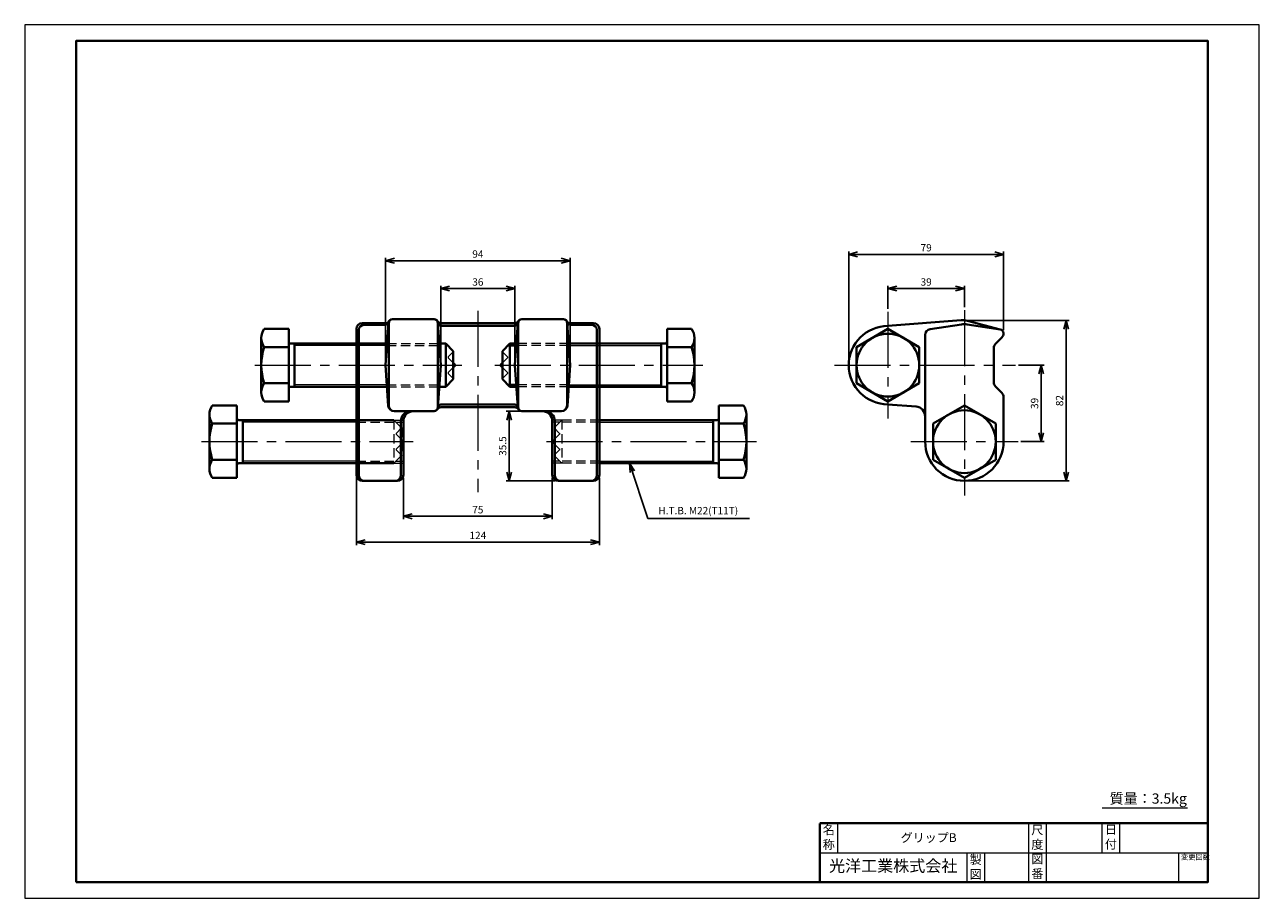
# Model space of a CAD drawing. Units: millimetres. Extents: x 656 to 1286, y -260 to 185.
import ezdxf
from ezdxf.enums import TextEntityAlignment as Align

# ---------------------------------------------------------------- set-up
doc = ezdxf.new("R2010")
doc.units = ezdxf.units.MM
doc.header["$LTSCALE"] = 1.5
doc.linetypes.add('CENTER2', pattern=[28.575, 19.05, -3.175, 3.175, -3.175])
doc.linetypes.add('HIDDEN2', pattern=[4.7625, 3.175, -1.5875])
doc.layers.add('1', color=5, linetype='Continuous', lineweight=20, plot=False)
for name, color, linetype, lineweight in [('Center', 1, 'CENTER2', 20), ('Dim', 3, 'Continuous', 20), ('Object', 7, 'Continuous', 40), ('Text', 7, 'Continuous', 20), ('Title', 7, 'Continuous', 40)]:
    doc.layers.add(name, color=color, linetype=linetype, lineweight=lineweight)
doc.styles.get("Standard").update_dxf_attribs({"font": 'romans.shx', "bigfont": 'newbig.shx'})
doc.dimstyles.new('Dim1', dxfattribs={"dimscale": 0, "dimtxt": 2.5, "dimasz": 3, "dimexe": 1, "dimexo": 1, "dimgap": 1, "dimtad": 1, "dimdec": 3, "dimdsep": 46, "dimtxsty": 'Standard', "dimblk": 'OPEN30', "dimcen": 0, "dimclrd": 256, "dimclre": 256, "dimclrt": 7, "dimadec": 0, "dimazin": 0, "dimtfac": 1, "dimtdec": 3, "dimtmove": 0, "dimatfit": 3, "dimldrblk": 'OPEN30', "dimfxl": 0, "dimtolj": 1, "dimtzin": 0, "dimarcsym": 0})

# ---------------------------------------------------------------- blocks, each defined once
blk = doc.blocks.new('表題')
at = {"layer": 'Title'}
for p, q in [((-132, 20), (0, 20)), ((-132, 19.97), (-132, 0)), ((0, 0), (0, 20)), ((-132, 0), (0, 0))]:
    blk.add_line(p, q, dxfattribs=at)
at = {"layer": 'Title', "lineweight": 20}
for p, q in [((-126, 19.97), (-126, 10)), ((-61, 20), (-61, 0)), ((-55, 20), (-55, 0)), ((-36, 10), (-36, 20)), ((-30, 10), (-30, 20)), ((-132, 10), (0, 10)), ((-82, 10), (-82, 0)), ((-76, 10), (-76, 0)), ((-10, 10), (-10, 0))]:
    blk.add_line(p, q, dxfattribs=at)
for s, insert, char_height, width, attachment_point in [('名\\P称', (-128.96, 14.89), 3, 5.8108, 5), ('尺\\P度', (-58, 14.9), 3, 6, 5), ('日\\P付', (-33, 15), 3, 6, 5), ('製\\P図', (-79, 4.79), 3, 6, 5), ('図\\P番', (-58, 4.99), 3, 5.6692, 5), ('変更回数', (-9.13, 9.43), 1.8, 8.4808, 1), ('光洋工業株式会社', (-107.05, 5), 4, 45.652, 5)]:
    blk.add_mtext(s, dxfattribs=dict(at, insert=insert, char_height=char_height, width=width, attachment_point=attachment_point))
for tag, height, p in [('名称', 3, (-95, 14.74)), ('1/1', 3.5, (-45.88, 14.45))]:
    blk.add_attdef(tag, text='', height=height, dxfattribs=at).set_placement(p, align=Align.MIDDLE)
blk = doc.blocks.new('_Open30')
at = {"color": 0, "linetype": 'ByBlock', "lineweight": -2}
for p, q in [((-1, 0.27), (0, 0)), ((0, 0), (-1, -0.27)), ((0, 0), (-1, 0))]:
    blk.add_line(p, q, dxfattribs=at)
blk = doc.blocks.new('*D2')
at = {"layer": 'Defpoints', "color": 0}
for p in [(849.01, -44.41), (925.01, -44.41), (925.01, -65.49)]:
    blk.add_point(p, dxfattribs=at)
at = {"layer": 'Dim', "lineweight": -2}
for p, q in [((849.01, -45.91), (849.01, -66.99)), ((925.01, -45.91), (925.01, -66.99)), ((853.51, -65.49), (920.51, -65.49))]:
    blk.add_line(p, q, dxfattribs=at)
at = {"layer": 'Dim', "lineweight": -2, "xscale": 4.5, "yscale": 4.5, "zscale": 4.5, "rotation": 180}
blk.add_blockref('_Open30', (849.01, -65.49), dxfattribs=at)
at = {"layer": 'Dim', "lineweight": -2, "xscale": 4.5, "yscale": 4.5, "zscale": 4.5}
blk.add_blockref('_Open30', (925.01, -65.49), dxfattribs=at)
at = {"layer": 'Dim', "color": 7, "insert": (887.01, -62.12), "char_height": 3.75, "attachment_point": 5}
blk.add_mtext('\\A1;75', dxfattribs=at)
blk = doc.blocks.new('*D3')
at = {"layer": 'Defpoints', "color": 0}
for p in [(905.91, 50.63), (868.11, 11.59), (905.91, 11.59)]:
    blk.add_point(p, dxfattribs=at)
at = {"layer": 'Dim', "lineweight": -2}
for p, q in [((868.11, 13.09), (868.11, 52.13)), ((872.61, 50.63), (901.41, 50.63)), ((905.91, 13.09), (905.91, 52.13))]:
    blk.add_line(p, q, dxfattribs=at)
at = {"layer": 'Dim', "lineweight": -2, "xscale": 4.5, "yscale": 4.5, "zscale": 4.5, "rotation": 180}
blk.add_blockref('_Open30', (868.11, 50.63), dxfattribs=at)
at = {"layer": 'Dim', "lineweight": -2, "xscale": 4.5, "yscale": 4.5, "zscale": 4.5}
blk.add_blockref('_Open30', (905.91, 50.63), dxfattribs=at)
at = {"layer": 'Dim', "color": 7, "insert": (887.01, 54.01), "char_height": 3.75, "attachment_point": 5}
blk.add_mtext('\\A1;36', dxfattribs=at)
blk = doc.blocks.new('*D4')
at = {"layer": 'Defpoints', "color": 0}
for p in [(825.01, -44.41), (949.01, -44.41), (949.01, -78.63)]:
    blk.add_point(p, dxfattribs=at)
at = {"layer": 'Dim', "lineweight": -2}
for p, q in [((825.01, -45.91), (825.01, -80.13)), ((949.01, -45.91), (949.01, -80.13)), ((829.51, -78.63), (944.51, -78.63))]:
    blk.add_line(p, q, dxfattribs=at)
at = {"layer": 'Dim', "lineweight": -2, "xscale": 4.5, "yscale": 4.5, "zscale": 4.5, "rotation": 180}
blk.add_blockref('_Open30', (825.01, -78.63), dxfattribs=at)
at = {"layer": 'Dim', "lineweight": -2, "xscale": 4.5, "yscale": 4.5, "zscale": 4.5}
blk.add_blockref('_Open30', (949.01, -78.63), dxfattribs=at)
at = {"layer": 'Dim', "color": 7, "insert": (887.01, -75.25), "char_height": 3.75, "attachment_point": 5}
blk.add_mtext('\\A1;124', dxfattribs=at)
blk = doc.blocks.new('*D5')
at = {"layer": 'Defpoints', "color": 0}
for p in [(934.1, 64.88), (839.93, 11.59), (934.1, 11.59)]:
    blk.add_point(p, dxfattribs=at)
at = {"layer": 'Dim', "lineweight": -2}
for p, q in [((839.93, 13.09), (839.93, 66.38)), ((844.43, 64.88), (929.6, 64.88)), ((934.1, 13.09), (934.1, 66.38))]:
    blk.add_line(p, q, dxfattribs=at)
at = {"layer": 'Dim', "lineweight": -2, "xscale": 4.5, "yscale": 4.5, "zscale": 4.5, "rotation": 180}
blk.add_blockref('_Open30', (839.93, 64.88), dxfattribs=at)
at = {"layer": 'Dim', "lineweight": -2, "xscale": 4.5, "yscale": 4.5, "zscale": 4.5}
blk.add_blockref('_Open30', (934.1, 64.88), dxfattribs=at)
at = {"layer": 'Dim', "color": 7, "insert": (887.01, 68.26), "char_height": 3.75, "attachment_point": 5}
blk.add_mtext('\\A1;94', dxfattribs=at)
blk = doc.blocks.new('*D6')
at = {"layer": 'Defpoints', "color": 0}
for p in [(1161.36, 11.59), (1162.66, -27.41), (1174.45, -27.41)]:
    blk.add_point(p, dxfattribs=at)
at = {"layer": 'Dim', "lineweight": -2}
for p, q in [((1162.86, 11.59), (1175.95, 11.59)), ((1174.45, 7.09), (1174.45, -22.91)), ((1164.16, -27.41), (1175.95, -27.41))]:
    blk.add_line(p, q, dxfattribs=at)
at = {"layer": 'Dim', "lineweight": -2, "xscale": 4.5, "yscale": 4.5, "zscale": 4.5}
for p, rotation in [((1174.45, 11.59), 90), ((1174.45, -27.41), 270)]:
    blk.add_blockref('_Open30', p, dxfattribs=dict(at, rotation=rotation))
at = {"layer": 'Dim', "color": 7, "insert": (1171.08, -7.91), "char_height": 3.75, "attachment_point": 5, "rotation": 90}
blk.add_mtext('\\A1;39', dxfattribs=at)
blk = doc.blocks.new('*D7')
at = {"layer": 'Defpoints', "color": 0}
for p in [(1135.27, 50.63), (1096.27, 38.82), (1135.27, 39.64)]:
    blk.add_point(p, dxfattribs=at)
at = {"layer": 'Dim', "lineweight": -2}
for p, q in [((1096.27, 40.32), (1096.27, 52.13)), ((1100.77, 50.63), (1130.77, 50.63)), ((1135.27, 41.14), (1135.27, 52.13))]:
    blk.add_line(p, q, dxfattribs=at)
at = {"layer": 'Dim', "lineweight": -2, "xscale": 4.5, "yscale": 4.5, "zscale": 4.5, "rotation": 180}
blk.add_blockref('_Open30', (1096.27, 50.63), dxfattribs=at)
at = {"layer": 'Dim', "lineweight": -2, "xscale": 4.5, "yscale": 4.5, "zscale": 4.5}
blk.add_blockref('_Open30', (1135.27, 50.63), dxfattribs=at)
at = {"layer": 'Dim', "color": 7, "insert": (1115.77, 54.01), "char_height": 3.75, "attachment_point": 5}
blk.add_mtext('\\A1;39', dxfattribs=at)
blk = doc.blocks.new('*D8')
at = {"layer": 'Defpoints', "color": 0}
for p in [(1135.27, 34.45), (1135.27, -47.41), (1187.24, -47.41)]:
    blk.add_point(p, dxfattribs=at)
at = {"layer": 'Dim', "lineweight": -2}
for p, q in [((1136.77, 34.45), (1188.74, 34.45)), ((1187.24, 29.95), (1187.24, -42.91)), ((1136.77, -47.41), (1188.74, -47.41))]:
    blk.add_line(p, q, dxfattribs=at)
at = {"layer": 'Dim', "lineweight": -2, "xscale": 4.5, "yscale": 4.5, "zscale": 4.5}
for p, rotation in [((1187.24, 34.45), 90), ((1187.24, -47.41), 270)]:
    blk.add_blockref('_Open30', p, dxfattribs=dict(at, rotation=rotation))
at = {"layer": 'Dim', "color": 7, "insert": (1183.86, -6.48), "char_height": 3.75, "attachment_point": 5, "rotation": 90}
blk.add_mtext('\\A1;82', dxfattribs=at)
blk = doc.blocks.new('*D9')
at = {"layer": 'Defpoints', "color": 0}
for p in [(1155.27, 68.11), (1155.27, 27.87), (1076.27, 11.59)]:
    blk.add_point(p, dxfattribs=at)
at = {"layer": 'Dim', "lineweight": -2}
for p, q in [((1076.27, 13.09), (1076.27, 69.61)), ((1155.27, 29.37), (1155.27, 69.61)), ((1080.77, 68.11), (1150.77, 68.11))]:
    blk.add_line(p, q, dxfattribs=at)
at = {"layer": 'Dim', "lineweight": -2, "xscale": 4.5, "yscale": 4.5, "zscale": 4.5, "rotation": 180}
blk.add_blockref('_Open30', (1076.27, 68.11), dxfattribs=at)
at = {"layer": 'Dim', "lineweight": -2, "xscale": 4.5, "yscale": 4.5, "zscale": 4.5}
blk.add_blockref('_Open30', (1155.27, 68.11), dxfattribs=at)
at = {"layer": 'Dim', "color": 7, "insert": (1115.77, 71.48), "char_height": 3.75, "attachment_point": 5}
blk.add_mtext('\\A1;79', dxfattribs=at)
blk = doc.blocks.new('*D10')
at = {"layer": 'Defpoints', "color": 0}
for p in [(909.72, -11.91), (903.04, -47.41), (928.01, -47.41)]:
    blk.add_point(p, dxfattribs=at)
at = {"layer": 'Dim', "lineweight": -2}
for p, q in [((908.22, -11.91), (901.54, -11.91)), ((903.04, -16.41), (903.04, -42.91)), ((926.51, -47.41), (901.54, -47.41))]:
    blk.add_line(p, q, dxfattribs=at)
at = {"layer": 'Dim', "lineweight": -2, "xscale": 4.5, "yscale": 4.5, "zscale": 4.5}
for p, rotation in [((903.04, -11.91), 90), ((903.04, -47.41), 270)]:
    blk.add_blockref('_Open30', p, dxfattribs=dict(at, rotation=rotation))
at = {"layer": 'Dim', "color": 7, "insert": (899.66, -29.66), "char_height": 3.75, "attachment_point": 5, "rotation": 90}
blk.add_mtext('\\A1;35.5', dxfattribs=at)

msp = doc.modelspace()

# ---------------------------------------------------------------- linework, layer by layer
at = {"layer": '1'}
msp.add_lwpolyline([(655.7713, -260.287), (1285.7713, -260.287), (1285.7713, 185.213), (655.7713, 185.213)], close=True, dxfattribs=at)
at = {"layer": 'Center'}
for p, q in [((887.0137, 39.3322), (887.0137, -53.1774)), ((1096.2686, 38.8162), (1096.2686, -15.632)), ((1135.2686, 39.6435), (1135.2686, -54.797)), ((773.1286, 11.5921), (878.8021, 11.5921)), ((895.6165, 11.5921), (1001.8491, 11.5921)), ((1069.0445, 11.5921), (1161.362, 11.5921)), ((746.0114, -27.4079), (853.9622, -27.4079)), ((922.0626, -27.4079), (1029.246, -27.4079)), ((1107.8795, -27.4079), (1162.6576, -27.4079))]:
    msp.add_line(p, q, dxfattribs=at)
at = {"layer": 'Object'}
for p, q in [((828.0137, 33.0921), (840.5603, 33.0921)), ((828.7637, 32.0921), (839.5153, 32.0921)), ((839.9296, 11.5921), (841.3928, 33.2271)), ((841.5137, -8.9079), (841.5137, 33.0921)), ((843.5137, 35.0921), (864.6452, 35.0921)), ((866.5137, -9.9079), (866.5137, 33.0921)), ((866.6406, 33.228), (868.1137, 11.5921)), ((868.1094, 33.0921), (887.0137, 33.0921)), ((868.6139, 31.5921), (887.0137, 31.5921)), ((905.9181, 33.0921), (887.0137, 33.0921)), ((905.4135, 31.5921), (887.0137, 31.5921)), ((907.3868, 33.228), (905.9137, 11.5921)), ((907.5137, -9.9079), (907.5137, 33.0921)), ((930.5137, 35.0921), (909.3822, 35.0921)), ((932.5137, -8.9079), (932.5137, 33.0921)), ((934.0978, 11.5921), (932.6346, 33.2271)), ((946.0137, 33.0921), (933.4672, 33.0921)), ((945.2637, 32.0921), (934.5121, 32.0921)), ((1133.6058, 34.4642), (1096.2686, 31.5921)), ((1117.8236, 29.9753), (1133.7852, 32.3696)), ((1136.752, 32.3696), (1153.5653, 29.8476)), ((1136.8829, 34.1735), (1153.5653, 29.8476)), ((776.4968, 25.4485), (776.4968, -2.2643)), ((777.9968, 30.0673), (790.4968, 30.0673)), ((790.4968, 30.0673), (790.4968, -6.8831)), ((825.0137, 22.5921), (825.0137, 30.0921)), ((826.2637, 22.5921), (826.2637, 29.5921)), ((947.7637, 22.5921), (947.7637, 29.5921)), ((949.0137, 22.5921), (949.0137, 30.0921)), ((983.5306, 30.0673), (983.5306, -6.8831)), ((996.0306, 30.0673), (983.5306, 30.0673)), ((997.5306, 25.4485), (997.5306, -2.2643)), ((1080.2686, 20.8297), (1096.2686, 30.0673)), ((1096.2686, 30.0673), (1112.2686, 20.8297)), ((1115.2686, 27.0085), (1115.2686, -27.4079)), ((1151.1473, 22.4708), (1154.3899, 25.7134)), ((1155.2686, 27.8697), (1155.2686, 27.8347)), ((777.9968, 20.8297), (790.4968, 20.8297)), ((791.4968, 22.5921), (840.6736, 22.5921)), ((793.4968, 22.5921), (793.4968, 0.5921)), ((825.0137, 0.5921), (825.0137, 22.5921)), ((826.2637, 0.5921), (826.2637, 22.5921)), ((867.3648, 22.5921), (870.6211, 22.5921)), ((870.6211, 22.5921), (870.6211, 0.5921)), ((874.409, 18.8042), (870.6211, 22.5921)), ((899.6185, 18.8042), (903.4063, 22.5921)), ((906.5946, 21.5921), (902.4063, 21.5921)), ((903.4063, 22.5921), (903.4063, 0.5921)), ((906.6626, 22.5921), (903.4063, 22.5921)), ((982.5306, 22.5921), (933.3539, 22.5921)), ((947.7637, 0.5921), (947.7637, 22.5921)), ((949.0137, 0.5921), (949.0137, 22.5921)), ((980.5306, 22.5921), (980.5306, 0.5921)), ((996.0306, 20.8297), (983.5306, 20.8297)), ((1080.2686, 2.3545), (1080.2686, 20.8297)), ((1112.2686, 20.8297), (1112.2686, 2.3545)), ((1150.2686, 20.3495), (1150.2686, 2.8347)), ((874.4968, 18.5921), (874.4968, 4.5921)), ((874.4968, 12.7164), (875.409, 11.8042)), ((899.5306, 12.7164), (898.6185, 11.8042)), ((899.5306, 18.5921), (899.5306, 4.5921)), ((841.3251, -9.1097), (839.9296, 11.5921)), ((868.1137, 11.5921), (866.6406, -10.0438)), ((874.4968, 10.4678), (875.409, 11.38)), ((899.5306, 10.4678), (898.6185, 11.38)), ((905.9137, 11.5921), (907.3868, -10.0438)), ((932.7023, -9.1097), (934.0978, 11.5921)), ((777.9968, 2.3545), (790.4968, 2.3545)), ((791.4968, 0.5921), (840.6711, 0.5921)), ((825.0137, -44.4079), (825.0137, 0.5921)), ((826.2637, -44.4079), (826.2637, 0.5921)), ((867.3648, 0.5921), (870.6211, 0.5921)), ((874.409, 4.38), (870.6211, 0.5921)), ((899.6185, 4.38), (903.4063, 0.5921)), ((906.5946, 1.5921), (902.4063, 1.5921)), ((906.6626, 0.5921), (903.4063, 0.5921)), ((982.5306, 0.5921), (933.3563, 0.5921)), ((947.7637, -44.4079), (947.7637, 0.5921)), ((949.0137, -44.4079), (949.0137, 0.5921)), ((996.0306, 2.3545), (983.5306, 2.3545)), ((1096.2686, -6.8831), (1080.2686, 2.3545)), ((1112.2686, 2.3545), (1096.2686, -6.8831)), ((1151.1473, 0.7134), (1154.3899, -2.5292)), ((1155.2686, -4.6505), (1155.2686, -27.4079)), ((751.5137, -8.9327), (764.0137, -8.9327)), ((764.0137, -8.9327), (764.0137, -45.8831)), ((777.9968, -6.8831), (790.4968, -6.8831)), ((844.5137, -11.9079), (864.6452, -11.9079)), ((854.0137, -11.9079), (864.5137, -11.9079)), ((868.1094, -9.9079), (887.0137, -9.9079)), ((868.6139, -8.4079), (887.0137, -8.4079)), ((905.4135, -8.4079), (887.0137, -8.4079)), ((905.9181, -9.9079), (887.0137, -9.9079)), ((929.5137, -11.9079), (909.3822, -11.9079)), ((920.0137, -11.9079), (909.5137, -11.9079)), ((996.0306, -6.8831), (983.5306, -6.8831)), ((1022.5137, -8.9327), (1010.0137, -8.9327)), ((1010.0137, -8.9327), (1010.0137, -45.8831)), ((1110.6521, -9.5143), (1096.2686, -8.4079)), ((1119.2686, -18.1703), (1135.2686, -8.9327)), ((1135.2686, -8.9327), (1151.2686, -18.1703)), ((750.0137, -13.5515), (750.0137, -41.2643)), ((751.5137, -18.1703), (764.0137, -18.1703)), ((765.0137, -16.4079), (825.0137, -16.4079)), ((767.0137, -16.4079), (767.0137, -38.4079)), ((825.0137, -16.4079), (844.138, -16.4079)), ((847.7637, -44.4079), (847.7637, -16.9079)), ((849.0137, -44.4079), (849.0137, -16.9079)), ((925.0137, -44.4079), (925.0137, -16.9079)), ((926.2637, -44.4079), (926.2637, -16.9079)), ((1009.0137, -16.4079), (949.0137, -16.4079)), ((1007.0137, -16.4079), (1007.0137, -38.4079)), ((1022.5137, -18.1703), (1010.0137, -18.1703)), ((1024.0137, -13.5515), (1024.0137, -41.2643)), ((1119.2686, -36.6455), (1119.2686, -18.1703)), ((1151.2686, -18.1703), (1151.2686, -36.6455)), ((751.5137, -36.6455), (764.0137, -36.6455)), ((1022.5137, -36.6455), (1010.0137, -36.6455)), ((1135.2686, -45.8831), (1119.2686, -36.6455)), ((1151.2686, -36.6455), (1135.2686, -45.8831)), ((765.0137, -38.4079), (825.0137, -38.4079)), ((825.0137, -38.4079), (844.138, -38.4079)), ((1009.0137, -38.4079), (949.0137, -38.4079)), ((751.5137, -45.8831), (764.0137, -45.8831)), ((828.0137, -47.4079), (846.0137, -47.4079)), ((946.0137, -47.4079), (928.0137, -47.4079)), ((1022.5137, -45.8831), (1010.0137, -45.8831))]:
    msp.add_line(p, q, dxfattribs=at)
at = {"layer": 'Object', "color": 5, "linetype": 'Continuous', "lineweight": 20}
for p, q in [((840.6059, 21.5921), (793.4968, 21.5921)), ((933.4215, 21.5921), (980.5306, 21.5921)), ((840.6037, 1.5921), (793.4968, 1.5921)), ((933.4237, 1.5921), (980.5306, 1.5921)), ((825.0137, -17.4079), (767.0137, -17.4079)), ((949.0137, -17.4079), (1007.0137, -17.4079)), ((825.0137, -37.4079), (767.0137, -37.4079)), ((949.0137, -37.4079), (1007.0137, -37.4079))]:
    msp.add_line(p, q, dxfattribs=at)
at = {"layer": 'Object', "color": 8, "linetype": 'HIDDEN2', "lineweight": 20}
for p, q in [((840.6059, 21.5921), (867.4329, 21.5921)), ((840.6736, 22.5921), (867.3648, 22.5921)), ((933.4215, 21.5921), (906.5946, 21.5921)), ((933.3539, 22.5921), (906.6626, 22.5921)), ((874.409, 18.38), (871.9746, 15.9457)), ((871.9746, 15.2385), (874.4968, 12.7164)), ((902.0528, 15.2385), (899.5306, 12.7164)), ((899.6185, 18.38), (902.0528, 15.9457)), ((871.9746, 7.9457), (874.4968, 10.4678)), ((874.409, 4.8042), (871.9746, 7.2385)), ((902.0528, 7.9457), (899.5306, 10.4678)), ((899.6185, 4.8042), (902.0528, 7.2385)), ((840.6037, 1.5921), (867.4329, 1.5921)), ((840.6711, 0.5921), (867.3648, 0.5921)), ((933.4237, 1.5921), (906.5946, 1.5921)), ((933.3563, 0.5921), (906.6626, 0.5921)), ((825.0137, -17.4079), (845.138, -17.4079)), ((844.138, -16.4079), (849.0388, -16.4079)), ((844.138, -16.4079), (844.138, -38.4079)), ((847.9258, -20.1958), (844.138, -16.4079)), ((845.138, -17.4079), (849.0137, -17.4079)), ((929.8894, -16.4079), (924.9886, -16.4079)), ((928.8894, -17.4079), (925.0137, -17.4079)), ((926.1016, -20.1958), (929.8894, -16.4079)), ((949.0137, -17.4079), (928.8894, -17.4079)), ((949.0137, -16.4079), (929.8894, -16.4079)), ((929.8894, -16.4079), (929.8894, -38.4079)), ((847.9258, -20.62), (845.4915, -23.0543)), ((845.4915, -23.7615), (848.0137, -26.2836)), ((848.0137, -20.4079), (848.0137, -34.4079)), ((926.0137, -20.4079), (926.0137, -34.4079)), ((928.5359, -23.7615), (926.0137, -26.2836)), ((926.1016, -20.62), (928.5359, -23.0543)), ((845.4915, -31.0543), (848.0137, -28.5322)), ((848.0137, -26.2836), (848.9258, -27.1958)), ((848.0137, -28.5322), (848.9258, -27.62)), ((926.0137, -26.2836), (925.1016, -27.1958)), ((926.0137, -28.5322), (925.1016, -27.62)), ((928.5359, -31.0543), (926.0137, -28.5322)), ((825.0137, -37.4079), (845.138, -37.4079)), ((847.9258, -34.62), (844.138, -38.4079)), ((845.138, -37.4079), (849.0137, -37.4079)), ((847.9258, -34.1958), (845.4915, -31.7615)), ((928.8894, -37.4079), (925.0137, -37.4079)), ((926.1016, -34.1958), (928.5359, -31.7615)), ((926.1016, -34.62), (929.8894, -38.4079)), ((949.0137, -37.4079), (928.8894, -37.4079)), ((844.138, -38.4079), (849.0137, -38.4079)), ((929.8894, -38.4079), (925.0137, -38.4079)), ((949.0137, -38.4079), (929.8894, -38.4079))]:
    msp.add_line(p, q, dxfattribs=at)
at = {"layer": 'Object'}
for centre in [(1096.2686, 11.5921), (1135.2686, -27.4079)]:
    msp.add_circle(centre, 16, dxfattribs=at)
for centre, radius, start, end in [((828.0137, 30.0921), 3, 90, 180), ((828.7637, 29.5921), 2.5, 90, 180), ((839.5153, 34.0921), 2, 270, 345.5224878), ((840.5603, 34.0921), 1, 269.9999869, 341.8567442), ((843.3883, 33.0921), 2, 90, 176.1308756), ((843.5137, 33.0921), 2, 90, 180), ((905.4135, 33.5921), 2, 270, 352.8192442), ((905.9181, 35.0921), 2, 270, 330), ((909.3822, 33.0921), 2, 90, 176.1050218), ((909.5137, 33.0921), 2, 90, 180), ((1096.2686, 11.5921), 20, 90, 270), ((784.3579, 25.4485), 7.8611, 144.0166022, 215.9833978), ((1118.2686, 27.0085), 3, 98.5307656, 180), ((805.6913, 11.5921), 29.1944, 161.5536514, 198.4463486), ((982.5306, 23.5921), 1, 270, 0), ((1153.2686, 20.3495), 3, 135, 180), ((899.8306, 18.5921), 0.3, 135, 180.0000063), ((899.8306, 18.5921), 0.3, 180.0000063, 225), ((898.8306, 11.5921), 0.3, 135, 225), ((784.3579, -2.2643), 7.8611, 144.0166022, 215.9833978), ((791.4968, -0.4079), 1, 90, 180), ((899.8306, 4.5921), 0.3, 135, 179.9999917), ((899.8306, 4.5921), 0.3, 179.9999917, 225), ((1153.2686, 2.8347), 3, 180, 225), ((757.8748, -13.5515), 7.8611, 144.0166022, 215.9833978), ((844.3183, -8.9079), 3, 183.8564066, 270), ((844.5137, -8.9079), 3, 180, 270), ((854.0137, -16.9079), 5, 90, 180), ((868.1094, -11.9079), 2, 90, 150), ((868.6139, -10.4079), 2, 90, 172.8192442), ((909.3822, -9.9079), 2, 187.1807558, 270), ((909.5137, -9.9079), 2, 180, 270), ((921.2637, -16.9079), 5, 0, 90), ((779.2082, -27.4079), 29.1944, 161.5536514, 198.4463486), ((1009.0137, -15.4079), 1, 270, 0), ((1135.2686, -27.4079), 20, 180, 0), ((757.8748, -41.2643), 7.8611, 144.0166022, 215.9833978), ((765.0137, -39.4079), 1, 90, 180), ((828.0137, -44.4079), 3, 180, 270), ((829.2637, -44.4079), 3, 180, 270), ((928.0137, -44.4079), 3, 180, 270), ((929.2637, -44.4079), 3, 180, 270)]:
    msp.add_arc(centre, radius, start, end, dxfattribs=at)
at = {"layer": 'Object', "extrusion": (0, 0, -1)}
for centre, radius, start, end in [((-864.5137, 33.0921), 2, 90, 180), ((-864.6452, 33.0921), 2, 90, 176.1050218), ((-868.1094, 35.0921), 2, 270, 330), ((-868.6139, 33.5921), 2, 270, 352.8192442), ((-930.5137, 33.0921), 2, 90, 180), ((-930.6392, 33.0921), 2, 90, 176.1308756), ((-933.4672, 34.0921), 1, 269.9999869, 341.8567442), ((-934.5121, 34.0921), 2, 270, 345.5224878), ((-945.2637, 29.5921), 2.5, 90, 180), ((-946.0137, 30.0921), 3, 90, 180), ((-1134.3728, 24.4936), 10, 85.6012946, 104.5371493), ((-1135.2686, 22.4802), 10, 81.4692344, 98.5307656), ((-989.6695, 25.4485), 7.8611, 144.0166022, 215.9833978), ((-1153.2686, 27.8697), 2, 98.5307656, 180), ((-1152.2686, 27.8347), 3, 180, 225), ((-791.4968, 23.5921), 1, 270, 0), ((-968.3362, 11.5921), 29.1944, 161.5536514, 198.4463486), ((-874.1968, 18.5921), 0.3, 135, 180.0000063), ((-874.1968, 18.5921), 0.3, 180.0000063, 225), ((-875.1968, 11.5921), 0.3, 135, 225), ((-874.1968, 4.5921), 0.3, 135, 179.9999917), ((-874.1968, 4.5921), 0.3, 179.9999917, 225), ((-982.5306, -0.4079), 1, 90, 180), ((-989.6695, -2.2643), 7.8611, 144.0166022, 215.9833978), ((-1152.2686, -4.6505), 3, 135, 180), ((-852.7637, -16.9079), 5, 0, 90), ((-864.5137, -9.9079), 2, 180, 270), ((-864.6452, -9.9079), 2, 187.1807558, 270), ((-905.4135, -10.4079), 2, 90, 172.8192442), ((-905.9181, -11.9079), 2, 90, 150), ((-920.0137, -16.9079), 5, 90, 180), ((-929.5137, -8.9079), 3, 180, 270), ((-929.7091, -8.9079), 3, 183.8564066, 270), ((-1016.1526, -13.5515), 7.8611, 144.0166022, 215.9833978), ((-1110.2686, -14.4996), 5, 94.3987054, 180), ((-765.0137, -15.4079), 1, 270, 0), ((-994.8193, -27.4079), 29.1944, 161.5536514, 198.4463486), ((-1016.1526, -41.2643), 7.8611, 144.0166022, 215.9833978), ((-1009.0137, -39.4079), 1, 90, 180), ((-844.7637, -44.4079), 3, 180, 270), ((-846.0137, -44.4079), 3, 180, 270), ((-944.7637, -44.4079), 3, 180, 270), ((-946.0137, -44.4079), 3, 180, 270)]:
    msp.add_arc(centre, radius, start, end, dxfattribs=at)
at = {"layer": 'Object', "color": 8, "linetype": 'HIDDEN2', "lineweight": 20}
for centre, radius, start, end in [((872.3282, 15.5921), 0.5, 135, 225), ((872.3282, 7.5921), 0.5, 135, 225), ((845.8451, -23.4079), 0.5, 135, 225), ((926.3137, -20.4079), 0.3, 135, 180.0000063), ((926.3137, -20.4079), 0.3, 180.0000063, 225), ((845.8451, -31.4079), 0.5, 135, 225), ((925.3137, -27.4079), 0.3, 135, 225), ((926.3137, -34.4079), 0.3, 135, 179.9999917), ((926.3137, -34.4079), 0.3, 179.9999917, 225)]:
    msp.add_arc(centre, radius, start, end, dxfattribs=at)
at = {"layer": 'Object', "color": 8, "linetype": 'HIDDEN2', "lineweight": 20, "extrusion": (0, 0, -1)}
for centre, radius, start, end in [((-901.6992, 15.5921), 0.5, 135, 225), ((-901.6992, 7.5921), 0.5, 135, 225), ((-847.7137, -20.4079), 0.3, 135, 180.0000063), ((-847.7137, -20.4079), 0.3, 180.0000063, 225), ((-928.1823, -23.4079), 0.5, 135, 225), ((-848.7137, -27.4079), 0.3, 135, 225), ((-928.1823, -31.4079), 0.5, 135, 225), ((-847.7137, -34.4079), 0.3, 135, 179.9999917), ((-847.7137, -34.4079), 0.3, 179.9999917, 225)]:
    msp.add_arc(centre, radius, start, end, dxfattribs=at)
at = {"layer": 'Text'}
msp.add_line((1205.5983, -214.1315), (1249.171, -214.1315), dxfattribs=at)
at = {"layer": 'Title'}
msp.add_lwpolyline([(682.0213, -252.037), (1259.5213, -252.037), (1259.5213, 176.963), (682.0213, 176.963)], close=True, dxfattribs=at)

# ---------------------------------------------------------------- block references
ref = msp.add_blockref('表題', (1259.5213, -252.037), dxfattribs=dict(xscale=1.5, yscale=1.5, zscale=1.5))
ref.add_attrib('名称', 'グリップB', dxfattribs={"layer": 'Title', "lineweight": 20, "height": 4.5}).set_placement((1117.0258, -229.9283), align=Align.MIDDLE)

# ---------------------------------------------------------------- texts
at = {"layer": 'Dim', "color": 7, "insert": (979.1678, -65.6346), "char_height": 3.75, "attachment_point": 7}
msp.add_mtext('H.T.B. M22(T11T)', dxfattribs=at)
at = {"layer": 'Text'}
msp.add_text('質量：3.5kg', height=5.25, dxfattribs=at).set_placement((1209.3783, -212.0315))

# ---------------------------------------------------------------- dimensions: what is measured, and where the dimension line sits
at = {"layer": 'Dim'}
for base, p1, p2, override, picture, middle in [((934.0978, 64.8836), (839.9296, 11.5921), (934.0978, 11.5921), {"dimscale": 1.5, "dimdec": 0}, '*D5', (887.0137, 68.2586)), ((1155.2686, 68.1093), (1076.2686, 11.5921), (1155.2686, 27.8697), {"dimscale": 1.5}, '*D9', (1115.7686, 71.4843)), ((1135.2686, 50.633), (1096.2686, 38.8162), (1135.2686, 39.6435), {"dimscale": 1.5}, '*D7', (1115.7686, 54.008)), ((949.0137, -78.628), (825.0137, -44.4079), (949.0137, -44.4079), {"dimscale": 1.5}, '*D4', (887.0137, -75.253))]:
    dim = msp.add_linear_dim(base=base, p1=p1, p2=p2, dimstyle='Dim1', override=override, dxfattribs=at)
    dim.commit()
    dim.dimension.update_dxf_attribs({"geometry": picture, "text_midpoint": middle})
for base, p1, p2, text, override, picture, middle in [((905.9137, 50.633), (868.1137, 11.5921), (905.9137, 11.5921), '36', {"dimscale": 1.5, "dimdec": 0}, '*D3', (887.0137, 54.008)), ((925.0137, -65.495), (849.0137, -44.4079), (925.0137, -44.4079), '75', {"dimscale": 1.5}, '*D2', (887.0137, -62.12))]:
    dim = msp.add_linear_dim(base=base, p1=p1, p2=p2, text=text, dimstyle='Dim1', override=override, dxfattribs=at)
    dim.commit()
    dim.dimension.update_dxf_attribs({"geometry": picture, "text_midpoint": middle})
for base, p1, p2, override, picture, middle in [((1187.236, -47.4079), (1135.2686, 34.4534), (1135.2686, -47.4079), {"dimscale": 1.5, "dimdec": 0}, '*D8', (1183.861, -6.4772)), ((1174.4538, -27.4079), (1161.362, 11.5921), (1162.6576, -27.4079), {"dimscale": 1.5}, '*D6', (1171.0788, -7.9079)), ((903.0355, -47.4079), (909.7209, -11.9079), (928.0137, -47.4079), {"dimscale": 1.5}, '*D10', (899.6605, -29.6579))]:
    dim = msp.add_linear_dim(base=base, p1=p1, p2=p2, angle=90, dimstyle='Dim1', override=override, dxfattribs=at)
    dim.commit()
    dim.dimension.update_dxf_attribs({"geometry": picture, "text_midpoint": middle})

# ---------------------------------------------------------------- leaders
at = {"layer": 'Dim', "annotation_type": 0, "has_hookline": 1, "hookline_direction": 0, "text_width": 46}
msp.add_leader([(964.4726, -38.4079), (973.6678, -66.6346), (978.1678, -66.6346)], dimstyle='Dim1', override={"dimscale": 1.5}, dxfattribs=at)

doc.saveas('drawing.dxf')
